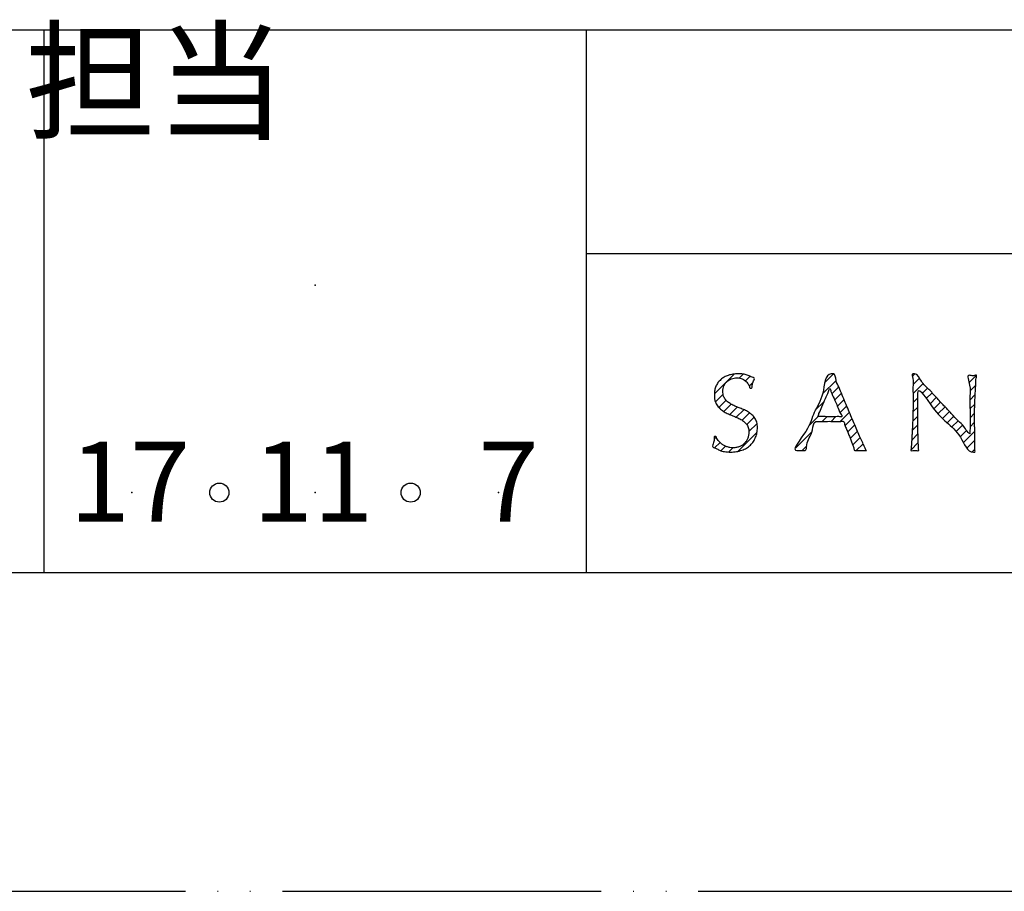
# Model space of a CAD drawing. Units: millimetres. Extents: x 0 to 1050, y 0 to 1485.
# Drawn here: x 741 to 896, y 0 to 137 of the extents above; entities that cross this region are included whole.
import ezdxf

# ---------------------------------------------------------------- set-up
doc = ezdxf.new("R2010")
doc.units = ezdxf.units.MM
doc.linetypes.add('PHANTOM', pattern=[13, 10, -1, 0, -1, 0, -1])
doc.layers.add('1', color=7, linetype='Continuous')
doc.layers.add('_U_30EC_U_30A4_U_30E4_U_30FC_1', color=7, linetype='Continuous')
doc.styles.add('CONVERTER_11', font='MS Mincho.ttf', dxfattribs={"width": 0.89})
doc.styles.add('CONVERTER_12', font='txt.shx', dxfattribs={"width": 0.9})
pattern_1 = [(45, (0, 0), (-0.28284271, 0), [])]

# ---------------------------------------------------------------- blocks, each defined once
blk = doc.blocks.new('開示A4')
at = {"layer": '1', "linetype": 'Continuous'}
h = blk.add_hatch(dxfattribs=at)
h.set_pattern_fill('CUSTOM14', color=2, scale=0.1, angle=45, pattern_type=2)
h.set_pattern_definition(pattern_1)
edge = h.paths.add_edge_path()
edge.add_spline(control_points=[(170.147, 14.138), (170.163, 14.117), (170.197, 14.075), (170.26, 14.02), (170.333, 13.973), (170.418, 13.935), (170.513, 13.91), (170.617, 13.903), (170.722, 13.911), (170.821, 13.941), (170.906, 13.988), (170.978, 14.05), (171.035, 14.124), (171.077, 14.21), (171.103, 14.305), (171.112, 14.419), (171.099, 14.543), (171.033, 14.66), (170.937, 14.745), (170.825, 14.814), (170.699, 14.872), (170.566, 14.924), (170.431, 14.979), (170.305, 15.049), (170.193, 15.138), (170.097, 15.25), (170.033, 15.399), (170.02, 15.559), (170.032, 15.71), (170.071, 15.838), (170.135, 15.951), (170.224, 16.046), (170.334, 16.124), (170.463, 16.182), (170.611, 16.217), (170.768, 16.227), (170.917, 16.219), (171.06, 16.191), (171.16, 16.134), (171.313, 16.087), (171.246, 16.002), (171.23, 15.934), (171.198, 15.869), (171.215, 15.767), (171.167, 15.775), (171.132, 15.768), (171.13, 15.833), (171.099, 15.878), (171.066, 15.936), (171.021, 15.985), (170.966, 16.03), (170.901, 16.068), (170.823, 16.093), (170.736, 16.099), (170.645, 16.092), (170.559, 16.069), (170.483, 16.031), (170.417, 15.981), (170.362, 15.917), (170.322, 15.843), (170.298, 15.759), (170.289, 15.652), (170.302, 15.53), (170.368, 15.411), (170.464, 15.326), (170.576, 15.256), (170.701, 15.197), (170.835, 15.146), (170.969, 15.093), (171.095, 15.028), (171.208, 14.945), (171.303, 14.84), (171.367, 14.699), (171.381, 14.541), (171.367, 14.382), (171.324, 14.235), (171.255, 14.101), (171.157, 13.985), (171.035, 13.891), (170.887, 13.822), (170.718, 13.78), (170.532, 13.768), (170.353, 13.778), (170.188, 13.82), (170.083, 13.888), (169.935, 13.937), (169.998, 14.03), (170.007, 14.103), (170.03, 14.169), (170.003, 14.27), (170.052, 14.262), (170.092, 14.269), (170.1, 14.191), (170.131, 14.156), (170.147, 14.138)], knot_values=[0, 0, 0, 0, 0.079642, 0.162177, 0.248649, 0.340497, 0.438191, 0.543446, 0.651812, 0.753019, 0.84922, 0.941929, 1.03425, 1.129079, 1.226697, 1.32722, 1.470572, 1.59549, 1.719934, 1.850577, 1.98906, 2.134139, 2.280698, 2.42453, 2.56593, 2.708239, 2.861718, 3.045169, 3.183798, 3.314814, 3.442083, 3.569913, 3.702178, 3.842308, 3.992872, 4.156751, 4.310982, 4.44586, 4.572394, 4.701657, 4.768279, 4.835961, 4.912789, 5.006285, 5.026909, 5.047534, 5.101808, 5.162325, 5.22692, 5.294232, 5.364545, 5.438319, 5.517878, 5.607648, 5.70045, 5.788251, 5.872715, 5.955167, 6.037192, 6.120669, 6.206849, 6.296681, 6.442558, 6.56819, 6.692905, 6.82422, 6.963122, 7.107844, 7.253432, 7.395187, 7.533141, 7.67055, 7.816237, 7.987692, 8.142277, 8.293663, 8.442962, 8.591598, 8.743679, 8.903725, 9.076307, 9.265579, 9.459204, 9.61762, 9.75361, 9.874873, 9.95452, 10.024164, 10.097698, 10.1891, 10.209746, 10.230392, 10.300571, 10.37632, 10.37632, 10.37632, 10.37632], degree=3, periodic=0)
h = blk.add_hatch(dxfattribs=at)
h.set_pattern_fill('CUSTOM13', color=2, scale=0.1, angle=45, pattern_type=2)
h.set_pattern_definition(pattern_1)
edge = h.paths.add_edge_path()
edge.add_spline(control_points=[(174.792, 13.816), (174.777, 13.818), (174.746, 13.822), (174.701, 13.823), (174.656, 13.823), (174.61, 13.823), (174.564, 13.823), (174.518, 13.823), (174.475, 13.825), (174.404, 13.8), (174.406, 13.922), (174.359, 14.007), (174.319, 14.125), (174.271, 14.242), (174.22, 14.364), (174.172, 14.491), (174.114, 14.599), (174.098, 14.756), (173.957, 14.724), (173.851, 14.735), (173.736, 14.734), (173.625, 14.735), (173.518, 14.734), (173.412, 14.734), (173.311, 14.727), (173.127, 14.751), (173.116, 14.447), (173.009, 14.224), (172.91, 14.039), (172.923, 13.795), (172.805, 13.825), (172.742, 13.823), (172.679, 13.823), (172.395, 13.781), (173.025, 14.501), (173.109, 15.013), (173.493, 15.534), (173.478, 16.235), (173.724, 16.223), (173.826, 16.232), (173.825, 15.981), (173.943, 15.798), (174.032, 15.556), (174.132, 15.323), (174.231, 15.087), (174.33, 14.855), (174.426, 14.631), (174.516, 14.423), (174.599, 14.233), (174.673, 14.067), (174.734, 13.929), (174.775, 13.85), (174.792, 13.816)], knot_values=[0, 0, 0, 0, 0.047163, 0.091486, 0.135776, 0.182653, 0.22952, 0.273775, 0.318131, 0.365261, 0.457101, 0.567185, 0.689462, 0.818176, 0.951009, 1.085852, 1.218126, 1.343545, 1.454537, 1.567188, 1.680711, 1.794227, 1.900009, 2.004086, 2.108163, 2.214, 2.496039, 2.762351, 2.997275, 3.18511, 3.246408, 3.312608, 3.378878, 3.44014, 4.100502, 4.754913, 5.411332, 6.07789, 6.110575, 6.14326, 6.367989, 6.610525, 6.863389, 7.11938, 7.376037, 7.631165, 7.876722, 8.104954, 8.312917, 8.49773, 8.651019, 8.764739, 8.764739, 8.764739, 8.764739], degree=3, periodic=0)
edge = h.paths.add_edge_path(flags=16)
edge.add_spline(control_points=[(173.268, 14.886), (173.299, 14.886), (173.361, 14.886), (173.454, 14.883), (173.548, 14.88), (173.642, 14.879), (173.735, 14.88), (173.835, 14.879), (173.919, 14.889), (174.064, 14.862), (173.94, 15.037), (173.897, 15.197), (173.781, 15.455), (173.702, 15.592), (173.643, 15.809), (173.586, 15.593), (173.505, 15.453), (173.406, 15.204), (173.325, 15.019), (173.281, 14.917), (173.268, 14.886)], knot_values=[0, 0, 0, 0, 0.091148, 0.185812, 0.280413, 0.371589, 0.467908, 0.564268, 0.660568, 0.756965, 0.856135, 1.092616, 1.374868, 1.611349, 1.710518, 1.809403, 2.045205, 2.326647, 2.562449, 2.661334, 2.661334, 2.661334, 2.661334], degree=3, periodic=0)
h = blk.add_hatch(dxfattribs=at)
h.set_pattern_fill('CUSTOM12', color=2, scale=0.1, angle=45, pattern_type=2)
h.set_pattern_definition(pattern_1)
edge = h.paths.add_edge_path()
edge.add_spline(control_points=[(177.307, 14.709), (177.175, 14.823), (176.912, 15.05), (176.4, 15.892), (176.411, 15.534), (176.404, 15.393), (176.403, 15.194), (176.402, 15.022), (176.402, 14.879), (176.404, 14.783), (176.406, 14.675), (176.407, 14.562), (176.409, 14.444), (176.412, 14.327), (176.416, 14.212), (176.419, 14.105), (176.422, 14.01), (176.428, 13.926), (176.424, 13.869), (176.446, 13.798), (176.368, 13.829), (176.312, 13.82), (176.254, 13.829), (176.169, 13.797), (176.201, 13.881), (176.199, 13.949), (176.211, 14.052), (176.216, 14.17), (176.224, 14.304), (176.232, 14.448), (176.24, 14.597), (176.246, 14.748), (176.25, 14.897), (176.254, 15.041), (176.257, 15.176), (176.258, 15.365), (176.262, 15.59), (176.244, 15.864), (176.285, 16.028), (176.2, 16.227), (176.266, 16.224), (176.284, 16.224), (176.406, 16.226), (176.508, 15.947), (176.758, 15.746), (176.987, 15.478), (177.225, 15.226), (177.449, 14.99), (177.675, 14.732), (177.833, 14.616), (178.047, 14.28), (178.042, 14.405), (178.043, 14.463), (178.043, 14.55), (178.043, 14.644), (178.043, 14.73), (178.043, 14.792), (178.043, 14.941), (178.046, 15.18), (178.026, 15.545), (178.075, 15.808), (177.918, 16.219), (178.076, 16.164), (178.131, 16.162), (178.183, 16.163), (178.271, 16.204), (178.22, 16.057), (178.231, 15.95), (178.217, 15.791), (178.21, 15.629), (178.201, 15.46), (178.194, 15.298), (178.189, 15.154), (178.187, 15.034), (178.188, 14.927), (178.187, 14.818), (178.188, 14.7), (178.189, 14.576), (178.191, 14.449), (178.193, 14.322), (178.194, 14.199), (178.196, 14.083), (178.196, 13.981), (178.201, 13.89), (178.191, 13.832), (178.212, 13.765), (178.173, 13.773), (177.96, 13.758), (177.764, 14.314), (177.461, 14.576), (177.307, 14.709)], knot_values=[0, 0, 0, 0, 0.655041, 1.308087, 1.420804, 1.566131, 1.757067, 2.006514, 2.087328, 2.185329, 2.294612, 2.408936, 2.526803, 2.646361, 2.762536, 2.870057, 2.966883, 3.050803, 3.115818, 3.15603, 3.213914, 3.276689, 3.34296, 3.404231, 3.453823, 3.5325, 3.634775, 3.754909, 3.889737, 4.03577, 4.187257, 4.338734, 4.488479, 4.634708, 4.771493, 4.892687, 5.199776, 5.460354, 5.667603, 5.814723, 5.828991, 5.855488, 5.869756, 6.189797, 6.53189, 6.883054, 7.230512, 7.566967, 7.885204, 8.172887, 8.418012, 8.443927, 8.51076, 8.602145, 8.701714, 8.793099, 8.859933, 8.885848, 9.242301, 9.589275, 9.921809, 10.234796, 10.299682, 10.353235, 10.401546, 10.464829, 10.559739, 10.692395, 10.849204, 11.016263, 11.18672, 11.353726, 11.502574, 11.618665, 11.713299, 11.825111, 11.944649, 12.069292, 12.197073, 12.325626, 12.450346, 12.566466, 12.67099, 12.760776, 12.827032, 12.874291, 12.89832, 12.922348, 13.539848, 14.182943, 14.182943, 14.182943, 14.182943], degree=3, periodic=0)
at = {"layer": '1', "color": 7, "linetype": 'Continuous'}
for p, q in [((200, 27), (25, 27)), ((105, 10), (200, 10))]:
    blk.add_line(p, q, dxfattribs=at)
at = {"layer": '1', "color": 2, "linetype": 'Continuous'}
for p, q in [((149, 27), (149, 10)), ((166, 27), (166, 10)), ((166, 20), (200, 20))]:
    blk.add_line(p, q, dxfattribs=at)
at = {"layer": '1', "color": 4, "linetype": 'PHANTOM'}
blk.add_line((0, 0), (210, 0), dxfattribs=at)
at = {"layer": '1', "color": 7, "linetype": 'Continuous'}
for centre in [(154.5, 12.5), (160.5, 12.5)]:
    blk.add_circle(centre, 0.3, dxfattribs=at)
at = {"layer": '1', "color": 4}
for p in [(157.5, 19), (151.75, 12.5), (157.5, 12.5), (163.25, 12.5)]:
    blk.add_point(p, dxfattribs=at)
at = {"layer": '_U_30EC_U_30A4_U_30E4_U_30FC_1', "color": 2, "linetype": 'Continuous'}
for points, knots in [([(170.147, 14.138), (170.163, 14.117), (170.197, 14.075), (170.26, 14.02), (170.333, 13.973), (170.418, 13.935), (170.513, 13.91), (170.617, 13.903), (170.722, 13.911), (170.821, 13.941), (170.906, 13.988), (170.978, 14.05), (171.035, 14.124), (171.077, 14.21), (171.103, 14.305), (171.112, 14.419), (171.099, 14.543), (171.033, 14.66), (170.937, 14.745), (170.825, 14.814), (170.699, 14.872), (170.566, 14.924), (170.431, 14.979), (170.305, 15.049), (170.193, 15.138), (170.097, 15.25), (170.033, 15.399), (170.02, 15.559), (170.032, 15.71), (170.071, 15.838), (170.135, 15.951), (170.224, 16.046), (170.334, 16.124), (170.463, 16.182), (170.611, 16.217), (170.768, 16.227), (170.917, 16.219), (171.06, 16.191), (171.16, 16.134), (171.313, 16.087), (171.246, 16.002), (171.23, 15.934), (171.198, 15.869), (171.215, 15.767), (171.167, 15.775), (171.132, 15.768), (171.13, 15.833), (171.099, 15.878), (171.066, 15.936), (171.021, 15.985), (170.966, 16.03), (170.901, 16.068), (170.823, 16.093), (170.736, 16.099), (170.645, 16.092), (170.559, 16.069), (170.483, 16.031), (170.417, 15.981), (170.362, 15.917), (170.322, 15.843), (170.298, 15.759), (170.289, 15.652), (170.302, 15.53), (170.368, 15.411), (170.464, 15.326), (170.576, 15.256), (170.701, 15.197), (170.835, 15.146), (170.969, 15.093), (171.095, 15.028), (171.208, 14.945), (171.303, 14.84), (171.367, 14.699), (171.381, 14.541), (171.367, 14.382), (171.324, 14.235), (171.255, 14.101), (171.157, 13.985), (171.035, 13.891), (170.887, 13.822), (170.718, 13.78), (170.532, 13.768), (170.353, 13.778), (170.188, 13.82), (170.083, 13.888), (169.935, 13.937), (169.998, 14.03), (170.007, 14.103), (170.03, 14.169), (170.003, 14.27), (170.052, 14.262), (170.092, 14.269), (170.1, 14.191), (170.131, 14.156), (170.147, 14.138)], [0, 0, 0, 0, 0.079642, 0.162177, 0.248649, 0.340497, 0.438191, 0.543446, 0.651812, 0.753019, 0.84922, 0.941929, 1.03425, 1.129079, 1.226697, 1.32722, 1.470572, 1.59549, 1.719934, 1.850577, 1.98906, 2.134139, 2.280698, 2.42453, 2.56593, 2.708239, 2.861718, 3.045169, 3.183798, 3.314814, 3.442083, 3.569913, 3.702178, 3.842308, 3.992872, 4.156751, 4.310982, 4.44586, 4.572394, 4.701657, 4.768279, 4.835961, 4.912789, 5.006285, 5.026909, 5.047534, 5.101808, 5.162325, 5.22692, 5.294232, 5.364545, 5.438319, 5.517878, 5.607648, 5.70045, 5.788251, 5.872715, 5.955167, 6.037192, 6.120669, 6.206849, 6.296681, 6.442558, 6.56819, 6.692905, 6.82422, 6.963122, 7.107844, 7.253432, 7.395187, 7.533141, 7.67055, 7.816237, 7.987692, 8.142277, 8.293663, 8.442962, 8.591598, 8.743679, 8.903725, 9.076307, 9.265579, 9.459204, 9.61762, 9.75361, 9.874873, 9.95452, 10.024164, 10.097698, 10.1891, 10.209746, 10.230392, 10.300571, 10.37632, 10.37632, 10.37632, 10.37632]), ([(174.792, 13.816), (174.777, 13.818), (174.746, 13.822), (174.701, 13.823), (174.656, 13.823), (174.61, 13.823), (174.564, 13.823), (174.518, 13.823), (174.475, 13.825), (174.404, 13.8), (174.406, 13.922), (174.359, 14.007), (174.319, 14.125), (174.271, 14.242), (174.22, 14.364), (174.172, 14.491), (174.114, 14.599), (174.098, 14.756), (173.957, 14.724), (173.851, 14.735), (173.736, 14.734), (173.625, 14.735), (173.518, 14.734), (173.412, 14.734), (173.311, 14.727), (173.127, 14.751), (173.116, 14.447), (173.009, 14.224), (172.91, 14.039), (172.923, 13.795), (172.805, 13.825), (172.742, 13.823), (172.679, 13.823), (172.395, 13.781), (173.025, 14.501), (173.109, 15.013), (173.493, 15.534), (173.478, 16.235), (173.724, 16.223), (173.826, 16.232), (173.825, 15.981), (173.943, 15.798), (174.032, 15.556), (174.132, 15.323), (174.231, 15.087), (174.33, 14.855), (174.426, 14.631), (174.516, 14.423), (174.599, 14.233), (174.673, 14.067), (174.734, 13.929), (174.775, 13.85), (174.792, 13.816)], [0, 0, 0, 0, 0.047163, 0.091486, 0.135776, 0.182653, 0.22952, 0.273775, 0.318131, 0.365261, 0.457101, 0.567185, 0.689462, 0.818176, 0.951009, 1.085852, 1.218126, 1.343545, 1.454537, 1.567188, 1.680711, 1.794227, 1.900009, 2.004086, 2.108163, 2.214, 2.496039, 2.762351, 2.997275, 3.18511, 3.246408, 3.312608, 3.378878, 3.44014, 4.100502, 4.754913, 5.411332, 6.07789, 6.110575, 6.14326, 6.367989, 6.610525, 6.863389, 7.11938, 7.376037, 7.631165, 7.876722, 8.104954, 8.312917, 8.49773, 8.651019, 8.764739, 8.764739, 8.764739, 8.764739]), ([(177.307, 14.709), (177.175, 14.823), (176.912, 15.05), (176.4, 15.892), (176.411, 15.534), (176.404, 15.393), (176.403, 15.194), (176.402, 15.022), (176.402, 14.879), (176.404, 14.783), (176.406, 14.675), (176.407, 14.562), (176.409, 14.444), (176.412, 14.327), (176.416, 14.212), (176.419, 14.105), (176.422, 14.01), (176.428, 13.926), (176.424, 13.869), (176.446, 13.798), (176.368, 13.829), (176.312, 13.82), (176.254, 13.829), (176.169, 13.797), (176.201, 13.881), (176.199, 13.949), (176.211, 14.052), (176.216, 14.17), (176.224, 14.304), (176.232, 14.448), (176.24, 14.597), (176.246, 14.748), (176.25, 14.897), (176.254, 15.041), (176.257, 15.176), (176.258, 15.365), (176.262, 15.59), (176.244, 15.864), (176.285, 16.028), (176.2, 16.227), (176.266, 16.224), (176.284, 16.224), (176.406, 16.226), (176.508, 15.947), (176.758, 15.746), (176.987, 15.478), (177.225, 15.226), (177.449, 14.99), (177.675, 14.732), (177.833, 14.616), (178.047, 14.28), (178.042, 14.405), (178.043, 14.463), (178.043, 14.55), (178.043, 14.644), (178.043, 14.73), (178.043, 14.792), (178.043, 14.941), (178.046, 15.18), (178.026, 15.545), (178.075, 15.808), (177.918, 16.219), (178.076, 16.164), (178.131, 16.162), (178.183, 16.163), (178.271, 16.204), (178.22, 16.057), (178.231, 15.95), (178.217, 15.791), (178.21, 15.629), (178.201, 15.46), (178.194, 15.298), (178.189, 15.154), (178.187, 15.034), (178.188, 14.927), (178.187, 14.818), (178.188, 14.7), (178.189, 14.576), (178.191, 14.449), (178.193, 14.322), (178.194, 14.199), (178.196, 14.083), (178.196, 13.981), (178.201, 13.89), (178.191, 13.832), (178.212, 13.765), (178.173, 13.773), (177.96, 13.758), (177.764, 14.314), (177.461, 14.576), (177.307, 14.709)], [0, 0, 0, 0, 0.655041, 1.308087, 1.420804, 1.566131, 1.757067, 2.006514, 2.087328, 2.185329, 2.294612, 2.408936, 2.526803, 2.646361, 2.762536, 2.870057, 2.966883, 3.050803, 3.115818, 3.15603, 3.213914, 3.276689, 3.34296, 3.404231, 3.453823, 3.5325, 3.634775, 3.754909, 3.889737, 4.03577, 4.187257, 4.338734, 4.488479, 4.634708, 4.771493, 4.892687, 5.199776, 5.460354, 5.667603, 5.814723, 5.828991, 5.855488, 5.869756, 6.189797, 6.53189, 6.883054, 7.230512, 7.566967, 7.885204, 8.172887, 8.418012, 8.443927, 8.51076, 8.602145, 8.701714, 8.793099, 8.859933, 8.885848, 9.242301, 9.589275, 9.921809, 10.234796, 10.299682, 10.353235, 10.401546, 10.464829, 10.559739, 10.692395, 10.849204, 11.016263, 11.18672, 11.353726, 11.502574, 11.618665, 11.713299, 11.825111, 11.944649, 12.069292, 12.197073, 12.325626, 12.450346, 12.566466, 12.67099, 12.760776, 12.827032, 12.874291, 12.89832, 12.922348, 13.539848, 14.182943, 14.182943, 14.182943, 14.182943]), ([(173.268, 14.886), (173.299, 14.886), (173.361, 14.886), (173.454, 14.883), (173.548, 14.88), (173.642, 14.879), (173.735, 14.88), (173.835, 14.879), (173.919, 14.889), (174.064, 14.862), (173.94, 15.037), (173.897, 15.197), (173.781, 15.455), (173.702, 15.592), (173.643, 15.809), (173.586, 15.593), (173.505, 15.453), (173.406, 15.204), (173.325, 15.019), (173.281, 14.917), (173.268, 14.886)], [0, 0, 0, 0, 0.091148, 0.185812, 0.280413, 0.371589, 0.467908, 0.564268, 0.660568, 0.756965, 0.856135, 1.092616, 1.374868, 1.611349, 1.710518, 1.809403, 2.045205, 2.326647, 2.562449, 2.661334, 2.661334, 2.661334, 2.661334])]:
    blk.add_open_spline(points, degree=3, knots=knots, dxfattribs=at)
at = {"layer": '1', "color": 2, "insert": (152.5, 25), "char_height": 3, "attachment_point": 5, "line_spacing_factor": 0.590909, "style": 'CONVERTER_11'}
blk.add_mtext('担当', dxfattribs=at)

msp = doc.modelspace()

# ---------------------------------------------------------------- block references
at = {"layer": '1', "xscale": 5, "yscale": 5, "zscale": 5}
msp.add_blockref('開示A4', (0, 0), dxfattribs=at)

# ---------------------------------------------------------------- texts
at = {"layer": '1', "color": 7, "char_height": 12.5, "attachment_point": 5, "line_spacing_factor": 0.720288, "style": 'CONVERTER_12'}
for s, insert in [('17', (758.473, 62.594)), ('11', (787.212, 62.594)), (' 7', (815.95, 62.594))]:
    msp.add_mtext(s, dxfattribs=dict(at, insert=insert))

doc.saveas('drawing.dxf')
